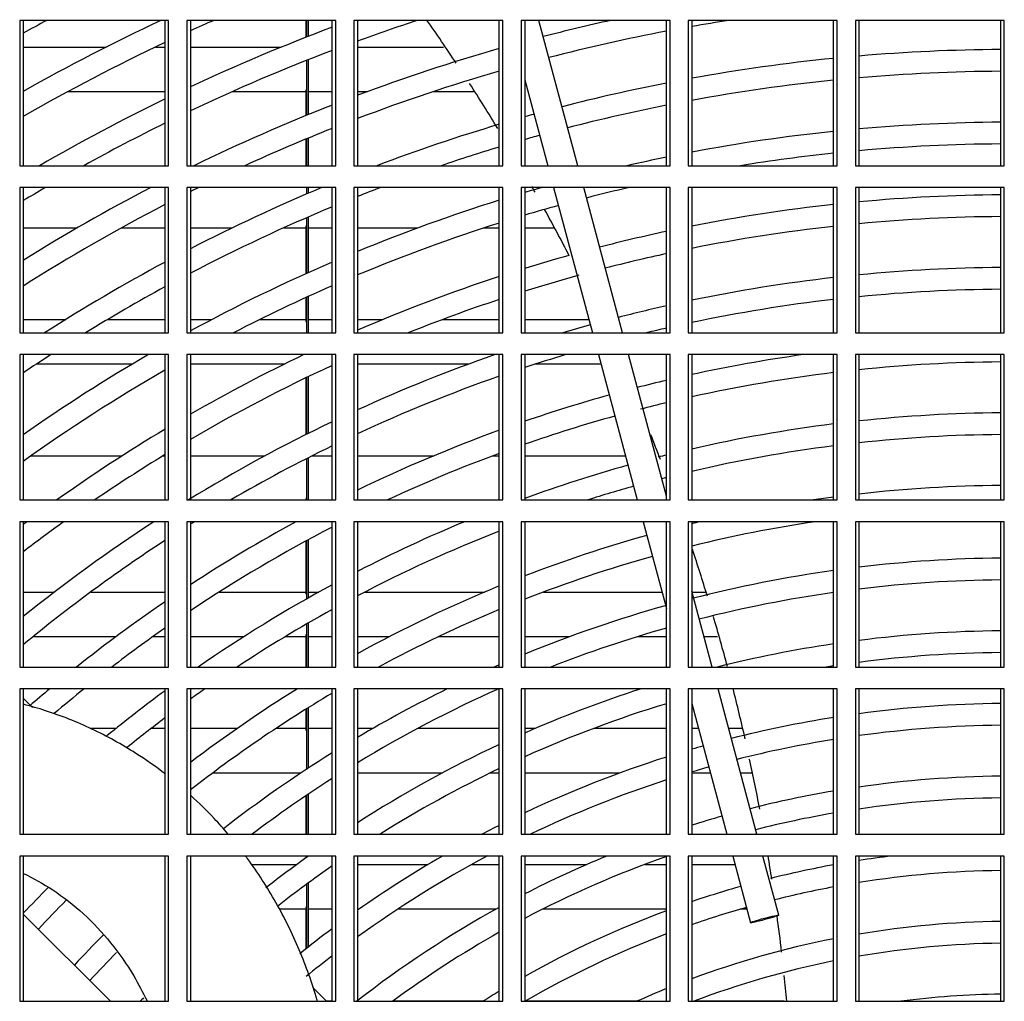
# Model space of a CAD drawing. Units: millimetres. Extents: x 7262 to 35725, y -3336 to 11437.
# Drawn here: x 31069 to 31239, y 4163 to 4332 of the extents above; entities that cross this region are included whole.
import ezdxf

# ---------------------------------------------------------------- set-up
doc = ezdxf.new("R2010")
doc.units = ezdxf.units.MM
doc.header["$LTSCALE"] = 25
for name, color, linetype in [('60063071_01', 7, 'Continuous'), ('60063071_02', 7, 'Continuous'), ('60063071_03', 7, 'Continuous'), ('60063071_04', 7, 'Continuous'), ('680220164', 7, 'Continuous'), ('92502678', 7, 'Continuous'), ('R55112128', 7, 'Continuous'), ('RV5031001', 7, 'Continuous')]:
    doc.layers.add(name, color=color, linetype=linetype)

msp = doc.modelspace()

# ---------------------------------------------------------------- linework, layer by layer
at = {"layer": '60063071_01', "color": 7, "linetype": 'Continuous'}
for radius, start, end in [(354.38, 117.9205, 118.667), (345.62, 115.0461, 119.4631), (341.88, 113.6654, 114.4037), (329.38, 108.0726, 109.9717), (320.62, 102.4171, 104.5532), (316.88, 98.8235, 99.9955), (333.12, 110.539, 115.0883), (316.88, 100.7997, 104.548), (341.88, 115.2114, 119.8187), (329.38, 110.7836, 115.3941), (320.62, 105.9533, 110.541), (308.12, 90.3487, 94.8871), (308.12, 95.7041, 100.2823), (316.88, 106.1472, 110.7953), (304.38, 90.353, 94.9475), (308.12, 101.1103, 104.5351), (304.38, 95.7746, 100.4104), (333.12, 115.9221, 120.1269), (320.62, 111.3782, 116.0207), (304.38, 101.2489, 104.5294), (308.12, 105.4649, 105.7717), (295.62, 90.3634, 95.0943), (329.38, 116.2396, 118.9831), (316.88, 111.6439, 114.5953), (308.12, 106.6189, 110.7571), (295.62, 95.9462, 100.7222), (304.38, 105.4706, 105.9712), (304.38, 106.8297, 108.8066), (291.88, 90.3681, 95.1599), (295.62, 101.5864, 102.9336), (291.88, 96.0228, 99.1943), (329.38, 120.302, 121.073), (320.62, 117.5088, 122.0199), (316.88, 116.177, 116.4719), (308.12, 112.6431, 117.2851), (304.38, 110.886, 111.6916), (295.62, 105.8573, 106.4571), (291.88, 103.0168, 104.5092), (295.62, 107.3434, 112.3677), (283.12, 90.3794, 95.3198), (316.88, 117.3591, 122.445), (304.38, 112.5807, 117.6498), (291.88, 105.4908, 106.6747), (283.12, 96.2097, 101.2015), (279.38, 90.3845, 95.3914), (291.88, 107.5734, 112.671), (279.38, 96.2934, 101.3539), (283.12, 102.1055, 104.4941), (283.12, 105.6036, 107.2059), (279.38, 102.2705, 104.4873), (308.12, 118.2043, 122.6709), (295.62, 113.2877, 118.5419), (270.62, 90.397, 95.5663), (283.12, 108.1351, 113.4127), (279.38, 105.4493, 107.4442), (270.62, 96.4977, 101.7261), (304.38, 118.5835, 121.553), (291.88, 113.605, 117.2958), (266.88, 90.4025, 95.6448), (279.38, 108.3872, 111.8114), (266.88, 96.5894, 101.8933), (270.62, 102.6738, 104.4707), (270.62, 105.5293, 106.5785), (266.88, 102.8549, 103.6156), (304.38, 122.8772, 123.9536), (295.62, 120.1523, 125.1033), (283.12, 115.4621, 119.927), (270.62, 109.1658, 114.5637), (266.88, 106.6954, 108.2894), (258.12, 97.9808, 102.3026), (279.38, 114.7301, 120.3707), (254.38, 90.4223, 95.9231), (291.88, 119.9292, 125.6224), (266.88, 109.2816, 114.9322), (254.38, 96.9148, 102.4869), (258.12, 103.2985, 104.4451), (258.12, 105.5549, 108.9326), (254.38, 103.4982, 104.5303), (254.38, 105.5631, 109.2226), (245.62, 90.4374, 96.1349), (270.62, 115.5863, 121.5489), (245.62, 97.1624, 102.9393), (283.12, 120.9539, 125.4552), (258.12, 109.9625, 115.8385), (241.88, 90.4442, 96.2304), (266.88, 115.9725, 120.2121), (241.88, 97.274, 103.1435), (279.38, 121.4163, 124.3604), (254.38, 110.2696, 114.9558), (245.62, 103.9887, 104.3237), (245.62, 105.5832, 109.9358), (241.88, 105.5922, 107.5435), (241.88, 104.2101, 104.4078), (233.12, 90.4608, 96.4652), (233.12, 97.5486, 98.3985), (279.38, 125.7003, 127.4812), (283.12, 126.7432, 126.9015), (270.62, 123.0351, 128.9156), (266.88, 121.7756, 121.9564), (258.12, 118.4859, 123.1762), (245.62, 112.5322, 117.2591), (229.38, 98.467, 103.8737), (233.12, 103.2971, 103.6462), (254.38, 117.3522, 123.7302), (241.88, 111.367, 117.7177), (233.12, 105.6144, 111.0541), (266.88, 123.0703, 129.5687), (229.38, 105.6245, 111.4151), (220.62, 90.4869, 96.8332), (220.62, 97.979, 104.4356), (245.62, 118.4132, 124.7263), (216.88, 90.4954, 96.952), (233.12, 112.2108, 118.8536), (216.88, 98.1179, 104.3395), (258.12, 124.3443, 128.5484), (241.88, 118.8949, 123.4232), (229.38, 112.5938, 118.3445), (220.62, 105.612, 112.3091), (254.38, 124.9235, 127.4757), (216.88, 105.889, 111.4345), (208.12, 90.5162, 97.2458), (208.12, 98.4616, 104.0769), (204.38, 90.5257, 97.3795), (220.62, 113.5428, 113.7923), (204.38, 98.6181, 98.9709), (258.12, 129.8652, 130.8614), (254.38, 128.8428, 130.3428), (245.62, 126.3613, 129.3141), (241.88, 125.0031, 125.7309), (233.12, 121.8029, 127.2935), (229.38, 120.633, 128.0104), (216.88, 114.0001, 121.2472), (220.62, 116.1014, 120.6582), (208.12, 107.8332, 113.7285), (195.62, 90.5492, 97.7115), (204.38, 106.8891, 114.1914), (241.88, 127.0181, 128.9758), (195.62, 99.0067, 104.2678), (191.88, 90.5599, 97.8632), (191.88, 99.1842, 104.2535), (220.62, 121.9882, 127.9329), (208.12, 115.0509, 122.7204), (195.62, 105.7322, 106.3289), (195.62, 107.6688, 115.348), (204.38, 115.5433, 122.1029), (191.88, 105.7465, 106.6572), (216.88, 122.6091, 127.0347), (191.88, 108.0259, 115.5406), (183.12, 90.5867, 98.2414), (183.12, 99.6271, 104.2178), (179.38, 90.5989, 98.415), (183.12, 105.7822, 107.4781), (179.38, 99.8304, 104.2014), (195.62, 116.7744, 117.7504), (208.12, 125.5298, 128.0433), (191.88, 118.0258, 125.8962), (195.62, 120.0241, 125.1052), (183.12, 112.3445, 117.2155), (179.38, 109.3301, 117.8332), (170.62, 96.9396, 98.8499), (204.38, 124.8804, 128.1592), (170.62, 100.3399, 104.0725), (166.88, 90.6438, 99.0504), (233.12, 135.2833, 136.8213), (170.62, 105.8395, 108.8048), (166.88, 100.5749, 104.1579), (229.38, 135.1476, 136.8738), (183.12, 118.7657, 127.9641), (166.88, 105.8584, 109.2438), (170.62, 110.3641, 119.396), (195.62, 126.6871, 128.7555), (158.12, 90.6794, 99.5558), (220.62, 135.0892, 136.9481), (179.38, 119.4254, 126.4015), (166.88, 110.8428, 120.098), (158.12, 101.1674, 110.3544), (154.38, 90.6959, 99.7902), (216.88, 135.2197, 136.9818), (191.88, 127.5259, 129.221), (154.38, 101.4423, 110.7359), (158.12, 112.0549, 114.0706), (208.12, 135.846, 136.0768), (170.62, 121.0967, 122.2042), (145.62, 90.7377, 97.5125)]:
    msp.add_arc((31239.86, 4018.48), radius, start, end, dxfattribs=at)
at = {"layer": '60063071_02', "color": 7, "linetype": 'Continuous'}
for p, q in [((31165.25, 4306.6), (31158.55, 4331.6)), ((31156.11, 4321.38), (31160.07, 4306.6)), ((31161.08, 4302.85), (31167.78, 4277.85)), ((31172.95, 4277.85), (31166.26, 4302.85)), ((31168.78, 4274.1), (31175.48, 4249.1)), ((31180.49, 4249.73), (31173.96, 4274.1)), ((31176.49, 4245.35), (31180.49, 4230.41)), ((31188.36, 4220.35), (31184.86, 4233.4)), ((31196.06, 4191.6), (31189.37, 4216.6)), ((31184.86, 4214.08), (31190.89, 4191.6)), ((31191.89, 4187.85), (31194.97, 4176.38)), ((31199.8, 4177.67), (31197.07, 4187.85))]:
    msp.add_line(p, q, dxfattribs=at)
msp.add_ellipse((31197.38, 4177.03), major_axis=(-2.41, -0.65), ratio=0.052336, dxfattribs=at)
at = {"layer": '60063071_03', "color": 7, "linetype": 'Continuous'}
for p, q in [((31071.45, 4213.41), (31069.86, 4214.99)), ((31084.88, 4162.85), (31069.86, 4177.87)), ((31122.01, 4162.85), (31119.65, 4165.21))]:
    msp.add_line(p, q, dxfattribs=at)
at = {"layer": '60063071_04', "color": 7, "linetype": 'Continuous'}
for start, end in [(33.5312, 35.0132), (31.3617, 32.852), (29.2846, 29.4607), (27.2511, 28.7303), (20.9708, 21.7203), (16.9113, 18.2819), (14.8529, 16.3132), (12.7632, 14.2168), (10.7374, 12.1751), (8.7379, 9.4107), (6.6739, 7.712), (5.2881, 6.0121)]:
    msp.add_arc((30852.11, 4130.58), 350.58, start, end, dxfattribs=at)
at = {"layer": '680220164', "color": 7, "linetype": 'Continuous'}
for points, knots in [([(31094.3, 4201.94), (31092.66, 4203.21), (31088.59, 4206.07), (31081.74, 4209.86), (31075.16, 4212.46), (31071.17, 4213.62), (31069.9, 4213.95)], [0.610106, 0.610106, 0.610106, 0.610106, 0.664981, 0.7419123, 0.8185768, 0.8541559, 0.8541559, 0.8541559, 0.8541559]), ([(31105.03, 4191.69), (31104.28, 4192.58), (31102.24, 4194.85), (31100.08, 4196.98), (31098.69, 4198.25)], [0.48005499, 0.48005499, 0.48005499, 0.48005499, 0.51039815, 0.55970375, 0.55970375, 0.55970375, 0.55970375]), ([(31120.47, 4162.86), (31120.45, 4162.93), (31119.57, 4165.93), (31117.49, 4171.77), (31113.46, 4179.95), (31110.09, 4185.17), (31108.19, 4187.72), (31108.08, 4187.87)], [0.1976704, 0.1976704, 0.1976704, 0.1976704, 0.1995592, 0.277364, 0.3551333, 0.4328268, 0.4376781, 0.4376781, 0.4376781, 0.4376781]), ([(31069.88, 4184.85), (31071.6, 4184.03), (31075.2, 4182.02), (31080.28, 4178.06), (31084.98, 4173.07), (31088.57, 4167.92), (31090.44, 4164.39), (31091.14, 4162.91)], [0.2527769, 0.2527769, 0.2527769, 0.2527769, 0.3380215, 0.4344808, 0.5300077, 0.6247559, 0.6897982, 0.6897982, 0.6897982, 0.6897982])]:
    msp.add_open_spline(points, degree=3, knots=knots, dxfattribs=at)
at = {"layer": '92502678', "color": 7, "linetype": 'Continuous'}
for p, q in [((31069.24, 4331.6), (31069.24, 4306.6)), ((31094.24, 4331.6), (31069.24, 4331.6)), ((31069.86, 4331.6), (31069.86, 4306.6)), ((31094.86, 4331.6), (31069.86, 4331.6)), ((31094.24, 4306.6), (31094.24, 4331.6)), ((31094.86, 4306.6), (31094.86, 4331.6)), ((31097.99, 4331.6), (31097.99, 4306.6)), ((31122.99, 4331.6), (31097.99, 4331.6)), ((31098.61, 4331.6), (31098.61, 4306.6)), ((31123.61, 4331.6), (31098.61, 4331.6)), ((31122.99, 4306.6), (31122.99, 4331.6)), ((31123.61, 4306.6), (31123.61, 4331.6)), ((31126.74, 4331.6), (31126.74, 4306.6)), ((31151.74, 4331.6), (31126.74, 4331.6)), ((31127.36, 4331.6), (31127.36, 4306.6)), ((31152.36, 4331.6), (31127.36, 4331.6)), ((31151.74, 4306.6), (31151.74, 4331.6)), ((31152.36, 4306.6), (31152.36, 4331.6)), ((31155.49, 4331.6), (31155.49, 4306.6)), ((31180.49, 4331.6), (31155.49, 4331.6)), ((31156.11, 4331.6), (31156.11, 4306.6)), ((31181.11, 4331.6), (31156.11, 4331.6)), ((31180.49, 4306.6), (31180.49, 4331.6)), ((31181.11, 4306.6), (31181.11, 4331.6)), ((31184.24, 4331.6), (31184.24, 4306.6)), ((31209.24, 4331.6), (31184.24, 4331.6)), ((31184.86, 4331.6), (31184.86, 4306.6)), ((31209.86, 4331.6), (31184.86, 4331.6)), ((31209.24, 4306.6), (31209.24, 4331.6)), ((31209.86, 4306.6), (31209.86, 4331.6)), ((31212.99, 4331.6), (31212.99, 4306.6)), ((31237.99, 4331.6), (31212.99, 4331.6)), ((31213.61, 4331.6), (31213.61, 4306.6)), ((31238.61, 4331.6), (31213.61, 4331.6)), ((31237.99, 4306.6), (31237.99, 4331.6)), ((31238.61, 4306.6), (31238.61, 4331.6)), ((31069.24, 4306.6), (31094.24, 4306.6)), ((31069.86, 4306.6), (31094.86, 4306.6)), ((31097.99, 4306.6), (31122.99, 4306.6)), ((31098.61, 4306.6), (31123.61, 4306.6)), ((31126.74, 4306.6), (31151.74, 4306.6)), ((31127.36, 4306.6), (31152.36, 4306.6)), ((31155.49, 4306.6), (31180.49, 4306.6)), ((31156.11, 4306.6), (31181.11, 4306.6)), ((31184.24, 4306.6), (31209.24, 4306.6)), ((31184.86, 4306.6), (31209.86, 4306.6)), ((31212.99, 4306.6), (31237.99, 4306.6)), ((31213.61, 4306.6), (31238.61, 4306.6)), ((31069.24, 4302.85), (31069.24, 4277.85)), ((31094.24, 4302.85), (31069.24, 4302.85)), ((31069.86, 4302.85), (31069.86, 4277.85)), ((31094.86, 4302.85), (31069.86, 4302.85)), ((31094.24, 4277.85), (31094.24, 4302.85)), ((31094.86, 4277.85), (31094.86, 4302.85)), ((31097.99, 4302.85), (31097.99, 4277.85)), ((31122.99, 4302.85), (31097.99, 4302.85)), ((31098.61, 4302.85), (31098.61, 4277.85)), ((31123.61, 4302.85), (31098.61, 4302.85)), ((31122.99, 4277.85), (31122.99, 4302.85)), ((31123.61, 4277.85), (31123.61, 4302.85)), ((31126.74, 4302.85), (31126.74, 4277.85)), ((31151.74, 4302.85), (31126.74, 4302.85)), ((31127.36, 4302.85), (31127.36, 4277.85)), ((31152.36, 4302.85), (31127.36, 4302.85)), ((31151.74, 4277.85), (31151.74, 4302.85)), ((31152.36, 4277.85), (31152.36, 4302.85)), ((31155.49, 4302.85), (31155.49, 4277.85)), ((31180.49, 4302.85), (31155.49, 4302.85)), ((31156.11, 4302.85), (31156.11, 4277.85)), ((31181.11, 4302.85), (31156.11, 4302.85)), ((31180.49, 4277.85), (31180.49, 4302.85)), ((31181.11, 4277.85), (31181.11, 4302.85)), ((31184.24, 4302.85), (31184.24, 4277.85)), ((31209.24, 4302.85), (31184.24, 4302.85)), ((31184.86, 4302.85), (31184.86, 4277.85)), ((31209.86, 4302.85), (31184.86, 4302.85)), ((31209.24, 4277.85), (31209.24, 4302.85)), ((31209.86, 4277.85), (31209.86, 4302.85)), ((31212.99, 4302.85), (31212.99, 4277.85)), ((31237.99, 4302.85), (31212.99, 4302.85)), ((31213.61, 4302.85), (31213.61, 4277.85)), ((31238.61, 4302.85), (31213.61, 4302.85)), ((31237.99, 4277.85), (31237.99, 4302.85)), ((31238.61, 4277.85), (31238.61, 4302.85)), ((31069.24, 4277.85), (31094.24, 4277.85)), ((31069.86, 4277.85), (31094.86, 4277.85)), ((31097.99, 4277.85), (31122.99, 4277.85)), ((31098.61, 4277.85), (31123.61, 4277.85)), ((31126.74, 4277.85), (31151.74, 4277.85)), ((31127.36, 4277.85), (31152.36, 4277.85)), ((31155.49, 4277.85), (31180.49, 4277.85)), ((31156.11, 4277.85), (31181.11, 4277.85)), ((31184.24, 4277.85), (31209.24, 4277.85)), ((31184.86, 4277.85), (31209.86, 4277.85)), ((31212.99, 4277.85), (31237.99, 4277.85)), ((31213.61, 4277.85), (31238.61, 4277.85)), ((31069.24, 4274.1), (31069.24, 4249.1)), ((31094.24, 4274.1), (31069.24, 4274.1)), ((31069.86, 4274.1), (31069.86, 4249.1)), ((31094.86, 4274.1), (31069.86, 4274.1)), ((31094.24, 4249.1), (31094.24, 4274.1)), ((31094.86, 4249.1), (31094.86, 4274.1)), ((31097.99, 4274.1), (31097.99, 4249.1)), ((31122.99, 4274.1), (31097.99, 4274.1)), ((31098.61, 4274.1), (31098.61, 4249.1)), ((31123.61, 4274.1), (31098.61, 4274.1)), ((31122.99, 4249.1), (31122.99, 4274.1)), ((31123.61, 4249.1), (31123.61, 4274.1)), ((31126.74, 4274.1), (31126.74, 4249.1)), ((31151.74, 4274.1), (31126.74, 4274.1)), ((31127.36, 4274.1), (31127.36, 4249.1)), ((31152.36, 4274.1), (31127.36, 4274.1)), ((31151.74, 4249.1), (31151.74, 4274.1)), ((31152.36, 4249.1), (31152.36, 4274.1)), ((31155.49, 4274.1), (31155.49, 4249.1)), ((31180.49, 4274.1), (31155.49, 4274.1)), ((31156.11, 4274.1), (31156.11, 4249.1)), ((31181.11, 4274.1), (31156.11, 4274.1)), ((31180.49, 4249.1), (31180.49, 4274.1)), ((31181.11, 4249.1), (31181.11, 4274.1)), ((31184.24, 4274.1), (31184.24, 4249.1)), ((31209.24, 4274.1), (31184.24, 4274.1)), ((31184.86, 4274.1), (31184.86, 4249.1)), ((31209.86, 4274.1), (31184.86, 4274.1)), ((31209.24, 4249.1), (31209.24, 4274.1)), ((31209.86, 4249.1), (31209.86, 4274.1)), ((31212.99, 4274.1), (31212.99, 4249.1)), ((31237.99, 4274.1), (31212.99, 4274.1)), ((31213.61, 4274.1), (31213.61, 4249.1)), ((31238.61, 4274.1), (31213.61, 4274.1)), ((31237.99, 4249.1), (31237.99, 4274.1)), ((31238.61, 4249.1), (31238.61, 4274.1)), ((31069.24, 4249.1), (31094.24, 4249.1)), ((31069.86, 4249.1), (31094.86, 4249.1)), ((31097.99, 4249.1), (31122.99, 4249.1)), ((31098.61, 4249.1), (31123.61, 4249.1)), ((31126.74, 4249.1), (31151.74, 4249.1)), ((31127.36, 4249.1), (31152.36, 4249.1)), ((31155.49, 4249.1), (31180.49, 4249.1)), ((31156.11, 4249.1), (31181.11, 4249.1)), ((31184.24, 4249.1), (31209.24, 4249.1)), ((31184.86, 4249.1), (31209.86, 4249.1)), ((31212.99, 4249.1), (31237.99, 4249.1)), ((31213.61, 4249.1), (31238.61, 4249.1)), ((31069.24, 4245.35), (31069.24, 4220.35)), ((31094.24, 4245.35), (31069.24, 4245.35)), ((31069.86, 4245.35), (31069.86, 4220.35)), ((31094.86, 4245.35), (31069.86, 4245.35)), ((31094.24, 4220.35), (31094.24, 4245.35)), ((31094.86, 4220.35), (31094.86, 4245.35)), ((31097.99, 4245.35), (31097.99, 4220.35)), ((31122.99, 4245.35), (31097.99, 4245.35)), ((31098.61, 4245.35), (31098.61, 4220.35)), ((31123.61, 4245.35), (31098.61, 4245.35)), ((31122.99, 4220.35), (31122.99, 4245.35)), ((31123.61, 4220.35), (31123.61, 4245.35)), ((31126.74, 4245.35), (31126.74, 4220.35)), ((31151.74, 4245.35), (31126.74, 4245.35)), ((31127.36, 4245.35), (31127.36, 4220.35)), ((31152.36, 4245.35), (31127.36, 4245.35)), ((31151.74, 4220.35), (31151.74, 4245.35)), ((31152.36, 4220.35), (31152.36, 4245.35)), ((31155.49, 4245.35), (31155.49, 4220.35)), ((31180.49, 4245.35), (31155.49, 4245.35)), ((31156.11, 4245.35), (31156.11, 4220.35)), ((31181.11, 4245.35), (31156.11, 4245.35)), ((31180.49, 4220.35), (31180.49, 4245.35)), ((31181.11, 4220.35), (31181.11, 4245.35)), ((31184.24, 4245.35), (31184.24, 4220.35)), ((31209.24, 4245.35), (31184.24, 4245.35)), ((31184.86, 4245.35), (31184.86, 4220.35)), ((31209.86, 4245.35), (31184.86, 4245.35)), ((31209.24, 4220.35), (31209.24, 4245.35)), ((31209.86, 4220.35), (31209.86, 4245.35)), ((31212.99, 4245.35), (31212.99, 4220.35)), ((31237.99, 4245.35), (31212.99, 4245.35)), ((31213.61, 4245.35), (31213.61, 4220.35)), ((31238.61, 4245.35), (31213.61, 4245.35)), ((31237.99, 4220.35), (31237.99, 4245.35)), ((31238.61, 4220.35), (31238.61, 4245.35)), ((31069.24, 4220.35), (31094.24, 4220.35)), ((31069.86, 4220.35), (31094.86, 4220.35)), ((31097.99, 4220.35), (31122.99, 4220.35)), ((31098.61, 4220.35), (31123.61, 4220.35)), ((31126.74, 4220.35), (31151.74, 4220.35)), ((31127.36, 4220.35), (31152.36, 4220.35)), ((31155.49, 4220.35), (31180.49, 4220.35)), ((31156.11, 4220.35), (31181.11, 4220.35)), ((31184.24, 4220.35), (31209.24, 4220.35)), ((31184.86, 4220.35), (31209.86, 4220.35)), ((31212.99, 4220.35), (31237.99, 4220.35)), ((31213.61, 4220.35), (31238.61, 4220.35)), ((31069.24, 4216.6), (31069.24, 4191.6)), ((31094.24, 4216.6), (31069.24, 4216.6)), ((31069.86, 4216.6), (31069.86, 4191.6)), ((31094.86, 4216.6), (31069.86, 4216.6)), ((31094.24, 4191.6), (31094.24, 4216.6)), ((31094.86, 4191.6), (31094.86, 4216.6)), ((31097.99, 4216.6), (31097.99, 4191.6)), ((31122.99, 4216.6), (31097.99, 4216.6)), ((31098.61, 4216.6), (31098.61, 4191.6)), ((31123.61, 4216.6), (31098.61, 4216.6)), ((31122.99, 4191.6), (31122.99, 4216.6)), ((31123.61, 4191.6), (31123.61, 4216.6)), ((31126.74, 4216.6), (31126.74, 4191.6)), ((31151.74, 4216.6), (31126.74, 4216.6)), ((31127.36, 4216.6), (31127.36, 4191.6)), ((31152.36, 4216.6), (31127.36, 4216.6)), ((31151.74, 4191.6), (31151.74, 4216.6)), ((31152.36, 4191.6), (31152.36, 4216.6)), ((31155.49, 4216.6), (31155.49, 4191.6)), ((31180.49, 4216.6), (31155.49, 4216.6)), ((31156.11, 4216.6), (31156.11, 4191.6)), ((31181.11, 4216.6), (31156.11, 4216.6)), ((31180.49, 4191.6), (31180.49, 4216.6)), ((31181.11, 4191.6), (31181.11, 4216.6)), ((31184.24, 4216.6), (31184.24, 4191.6)), ((31209.24, 4216.6), (31184.24, 4216.6)), ((31184.86, 4216.6), (31184.86, 4191.6)), ((31209.86, 4216.6), (31184.86, 4216.6)), ((31209.24, 4191.6), (31209.24, 4216.6)), ((31209.86, 4191.6), (31209.86, 4216.6)), ((31212.99, 4216.6), (31212.99, 4191.6)), ((31237.99, 4216.6), (31212.99, 4216.6)), ((31213.61, 4216.6), (31213.61, 4191.6)), ((31238.61, 4216.6), (31213.61, 4216.6)), ((31237.99, 4191.6), (31237.99, 4216.6)), ((31238.61, 4191.6), (31238.61, 4216.6)), ((31069.24, 4191.6), (31094.24, 4191.6)), ((31069.86, 4191.6), (31094.86, 4191.6)), ((31097.99, 4191.6), (31122.99, 4191.6)), ((31098.61, 4191.6), (31123.61, 4191.6)), ((31126.74, 4191.6), (31151.74, 4191.6)), ((31127.36, 4191.6), (31152.36, 4191.6)), ((31155.49, 4191.6), (31180.49, 4191.6)), ((31156.11, 4191.6), (31181.11, 4191.6)), ((31184.24, 4191.6), (31209.24, 4191.6)), ((31184.86, 4191.6), (31209.86, 4191.6)), ((31212.99, 4191.6), (31237.99, 4191.6)), ((31213.61, 4191.6), (31238.61, 4191.6)), ((31069.24, 4187.85), (31069.24, 4162.85)), ((31094.24, 4187.85), (31069.24, 4187.85)), ((31069.86, 4187.85), (31069.86, 4162.85)), ((31094.86, 4187.85), (31069.86, 4187.85)), ((31094.24, 4162.85), (31094.24, 4187.85)), ((31094.86, 4162.85), (31094.86, 4187.85)), ((31097.99, 4187.85), (31097.99, 4162.85)), ((31122.99, 4187.85), (31097.99, 4187.85)), ((31098.61, 4187.85), (31098.61, 4162.85)), ((31123.61, 4187.85), (31098.61, 4187.85)), ((31122.99, 4162.85), (31122.99, 4187.85)), ((31123.61, 4162.85), (31123.61, 4187.85)), ((31126.74, 4187.85), (31126.74, 4162.85)), ((31151.74, 4187.85), (31126.74, 4187.85)), ((31127.36, 4187.85), (31127.36, 4162.85)), ((31152.36, 4187.85), (31127.36, 4187.85)), ((31151.74, 4162.85), (31151.74, 4187.85)), ((31152.36, 4162.85), (31152.36, 4187.85)), ((31155.49, 4187.85), (31155.49, 4162.85)), ((31180.49, 4187.85), (31155.49, 4187.85)), ((31156.11, 4187.85), (31156.11, 4162.85)), ((31181.11, 4187.85), (31156.11, 4187.85)), ((31180.49, 4162.85), (31180.49, 4187.85)), ((31181.11, 4162.85), (31181.11, 4187.85)), ((31184.24, 4187.85), (31184.24, 4162.85)), ((31209.24, 4187.85), (31184.24, 4187.85)), ((31184.86, 4187.85), (31184.86, 4162.85)), ((31209.86, 4187.85), (31184.86, 4187.85)), ((31209.24, 4162.85), (31209.24, 4187.85)), ((31209.86, 4162.85), (31209.86, 4187.85)), ((31212.99, 4187.85), (31212.99, 4162.85)), ((31237.99, 4187.85), (31212.99, 4187.85)), ((31213.61, 4187.85), (31213.61, 4162.85)), ((31238.61, 4187.85), (31213.61, 4187.85)), ((31237.99, 4162.85), (31237.99, 4187.85)), ((31238.61, 4162.85), (31238.61, 4187.85)), ((31069.24, 4162.85), (31094.24, 4162.85)), ((31069.86, 4162.85), (31094.86, 4162.85)), ((31097.99, 4162.85), (31122.99, 4162.85)), ((31098.61, 4162.85), (31123.61, 4162.85)), ((31126.74, 4162.85), (31151.74, 4162.85)), ((31127.36, 4162.85), (31152.36, 4162.85)), ((31155.49, 4162.85), (31180.49, 4162.85)), ((31156.11, 4162.85), (31181.11, 4162.85)), ((31184.24, 4162.85), (31209.24, 4162.85)), ((31184.86, 4162.85), (31209.86, 4162.85)), ((31212.99, 4162.85), (31237.99, 4162.85)), ((31213.61, 4162.85), (31238.61, 4162.85))]:
    msp.add_line(p, q, dxfattribs=at)
at = {"layer": 'R55112128', "color": 7, "linetype": 'Continuous'}
for p, q in [((31069.86, 4327.01), (31084.09, 4327.01)), ((31092.6, 4327.01), (31094.24, 4327.01)), ((31098.61, 4327.01), (31114.24, 4327.01)), ((31127.36, 4327.01), (31142.16, 4327.01)), ((31094.24, 4319.32), (31077.47, 4319.32)), ((31118.54, 4319.32), (31105.77, 4319.32)), ((31122.99, 4319.32), (31118.86, 4319.32)), ((31128.99, 4319.32), (31127.36, 4319.32)), ((31147.32, 4319.32), (31140.35, 4319.32)), ((31079.1, 4295.88), (31069.86, 4295.88)), ((31094.24, 4295.88), (31086.71, 4295.88)), ((31105.75, 4295.88), (31098.61, 4295.88)), ((31118.54, 4295.88), (31114.61, 4295.88)), ((31122.99, 4295.88), (31118.86, 4295.88)), ((31137.69, 4295.88), (31127.36, 4295.88)), ((31151.74, 4295.88), (31149.11, 4295.88)), ((31161.04, 4295.88), (31156.11, 4295.88)), ((31069.86, 4280.13), (31077.15, 4280.13)), ((31084.37, 4280.13), (31094.24, 4280.13)), ((31098.61, 4280.13), (31102.28, 4280.13)), ((31110.53, 4280.13), (31118.54, 4280.13)), ((31118.86, 4280.13), (31122.99, 4280.13)), ((31127.36, 4280.13), (31131.72, 4280.13)), ((31141.96, 4280.13), (31151.74, 4280.13)), ((31156.11, 4280.13), (31167.17, 4280.13)), ((31088.56, 4272.45), (31072.1, 4272.45)), ((31114.73, 4272.45), (31098.61, 4272.45)), ((31146.39, 4272.45), (31127.36, 4272.45)), ((31169.23, 4272.45), (31157.88, 4272.45)), ((31071.21, 4256.7), (31086.86, 4256.7)), ((31093.91, 4256.7), (31094.24, 4256.7)), ((31098.61, 4256.7), (31111.45, 4256.7)), ((31119.56, 4256.7), (31122.99, 4256.7)), ((31127.36, 4256.7), (31140.47, 4256.7)), ((31150.65, 4256.7), (31151.74, 4256.7)), ((31156.11, 4256.7), (31173.45, 4256.7)), ((31069.86, 4233.26), (31075.22, 4233.26)), ((31081.46, 4233.26), (31094.24, 4233.26)), ((31103.57, 4233.26), (31118.54, 4233.26)), ((31118.86, 4233.26), (31120.7, 4233.26)), ((31128.63, 4233.26), (31149.22, 4233.26)), ((31159.36, 4233.26), (31179.73, 4233.26)), ((31184.9, 4233.26), (31187.17, 4233.26)), ((31085.78, 4225.57), (31071.54, 4225.57)), ((31094.24, 4225.57), (31092.15, 4225.57)), ((31107.79, 4225.57), (31098.61, 4225.57)), ((31118.54, 4225.57), (31114.9, 4225.57)), ((31122.99, 4225.57), (31118.86, 4225.57)), ((31132.82, 4225.57), (31127.36, 4225.57)), ((31151.74, 4225.57), (31141.25, 4225.57)), ((31163.79, 4225.57), (31156.11, 4225.57)), ((31180.49, 4225.57), (31175.47, 4225.57)), ((31189.25, 4225.57), (31186.96, 4225.57)), ((31081.34, 4209.82), (31085.85, 4209.82)), ((31091.91, 4209.82), (31094.24, 4209.82)), ((31098.61, 4209.82), (31106.69, 4209.82)), ((31113.37, 4209.82), (31118.54, 4209.82)), ((31118.86, 4209.82), (31122.99, 4209.82)), ((31127.36, 4209.82), (31130.03, 4209.82)), ((31137.78, 4209.82), (31151.74, 4209.82)), ((31156.11, 4209.82), (31157.99, 4209.82)), ((31168.05, 4209.82), (31180.49, 4209.82)), ((31184.86, 4209.82), (31186.01, 4209.82)), ((31191.18, 4209.82), (31193.53, 4209.82)), ((31117.61, 4202.13), (31102.45, 4202.13)), ((31141.96, 4202.13), (31127.36, 4202.13)), ((31151.74, 4202.13), (31150.2, 4202.13)), ((31172.49, 4202.13), (31156.11, 4202.13)), ((31188.07, 4202.13), (31184.86, 4202.13)), ((31195.1, 4202.13), (31193.24, 4202.13)), ((31109.09, 4186.38), (31116.89, 4186.38)), ((31127.36, 4186.38), (31139.48, 4186.38)), ((31147, 4186.38), (31151.74, 4186.38)), ((31156.11, 4186.38), (31166.78, 4186.38)), ((31176.76, 4186.38), (31180.49, 4186.38)), ((31184.86, 4186.38), (31192.29, 4186.38)), ((31118.54, 4178.7), (31113.88, 4178.7)), ((31122.99, 4178.7), (31118.86, 4178.7)), ((31127.62, 4178.7), (31127.36, 4178.7)), ((31151.18, 4178.7), (31134.29, 4178.7)), ((31180.49, 4178.7), (31159.21, 4178.7)), ((31194.35, 4178.7), (31193.2, 4178.7)), ((31121.91, 4162.95), (31122.99, 4162.95)), ((31133.54, 4162.95), (31149.08, 4162.95)), ((31156.34, 4162.95), (31175.58, 4162.95)), ((31185.46, 4162.95), (31200.75, 4162.95))]:
    msp.add_line(p, q, dxfattribs=at)
at = {"layer": 'RV5031001', "color": 7, "linetype": 'Continuous'}
for p, q in [((31118.54, 4328.72), (31118.54, 4331.6)), ((31118.55, 4331.6), (31118.55, 4328.73)), ((31118.86, 4331.6), (31118.86, 4328.85)), ((31118.55, 4324.7), (31118.55, 4315.27)), ((31118.86, 4324.82), (31118.86, 4315.39)), ((31118.54, 4315.26), (31118.54, 4319.63)), ((31118.54, 4306.6), (31118.54, 4311.21)), ((31118.55, 4311.21), (31118.55, 4306.6)), ((31118.86, 4311.34), (31118.86, 4306.6)), ((31118.55, 4302.85), (31118.55, 4301.72)), ((31118.86, 4302.85), (31118.86, 4301.85)), ((31118.55, 4297.63), (31118.55, 4288.07)), ((31118.86, 4297.77), (31118.86, 4288.21)), ((31118.54, 4288.06), (31118.54, 4296.2)), ((31118.54, 4279.82), (31118.54, 4283.94)), ((31118.55, 4283.95), (31118.55, 4277.85)), ((31118.86, 4284.09), (31118.86, 4277.85)), ((31118.54, 4260.38), (31118.54, 4270.13)), ((31118.55, 4270.14), (31118.55, 4260.39)), ((31118.86, 4270.29), (31118.86, 4260.55)), ((31118.55, 4256.19), (31118.55, 4249.1)), ((31118.86, 4256.35), (31118.86, 4249.1)), ((31118.54, 4249.1), (31118.54, 4249.32)), ((31118.54, 4232.95), (31118.54, 4242.06)), ((31118.55, 4242.06), (31118.55, 4232.05)), ((31118.86, 4242.23), (31118.86, 4232.23)), ((31118.55, 4227.73), (31118.55, 4220.35)), ((31118.86, 4227.91), (31118.86, 4220.35)), ((31118.54, 4220.35), (31118.54, 4225.88)), ((31118.54, 4209.51), (31118.54, 4213.14)), ((31118.55, 4213.15), (31118.55, 4202.76)), ((31118.86, 4213.34), (31118.86, 4202.96)), ((31118.54, 4191.6), (31118.54, 4198.24)), ((31118.55, 4198.25), (31118.55, 4191.6)), ((31118.86, 4198.46), (31118.86, 4191.6)), ((31118.54, 4187.58), (31118.54, 4187.85)), ((31118.55, 4187.85), (31118.55, 4187.59)), ((31118.86, 4187.85), (31118.86, 4187.81)), ((31118.55, 4182.95), (31118.55, 4171.95)), ((31118.86, 4183.18), (31118.86, 4172.19)), ((31118.54, 4171.94), (31118.54, 4179.01))]:
    msp.add_line(p, q, dxfattribs=at)
for centre, start, end in [((31117.93, 4319.76), 348.5217, 0), ((31117.93, 4296.32), 348.5217, 0), ((31117.93, 4279.7), 0, 11.4783), ((31117.93, 4249.45), 348.5217, 0), ((31117.93, 4232.82), 0, 11.4783), ((31117.93, 4226.01), 348.5217, 0), ((31117.93, 4209.38), 0, 11.4783), ((31117.93, 4179.13), 348.5217, 0)]:
    msp.add_arc(centre, 0.625, start, end, dxfattribs=at)

doc.saveas('drawing.dxf')
